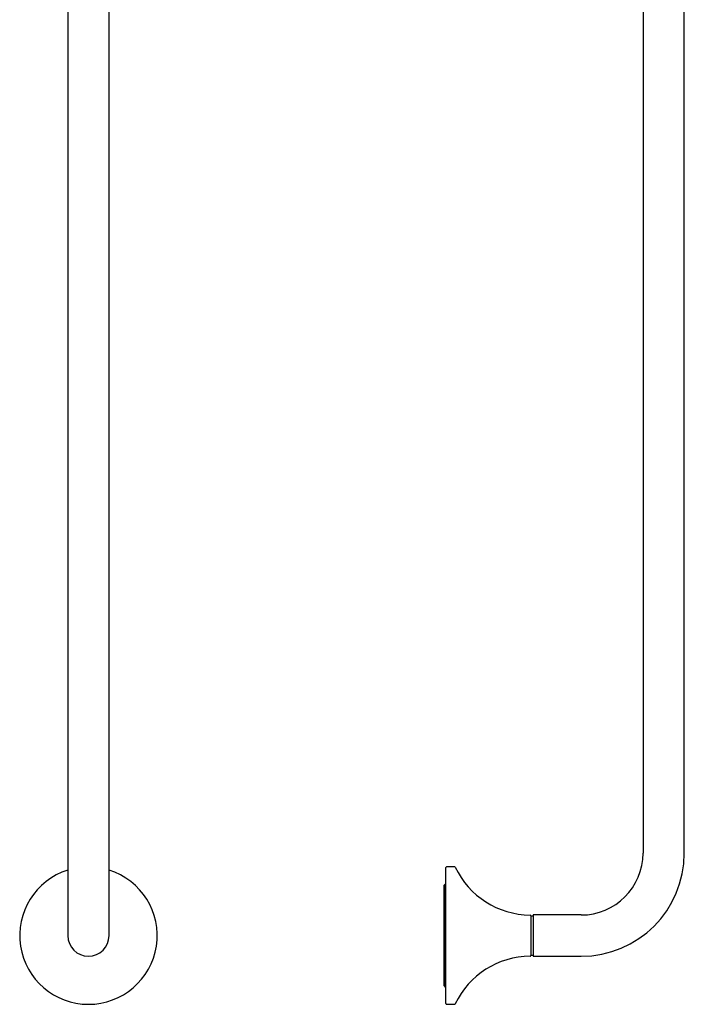
# Model space of a CAD drawing. Units: millimetres. Extents: x 30 to 423, y -1084 to 640.
# Drawn here: x 60 to 350, y -220 to 210 of the extents above; entities that cross this region are included whole.
import ezdxf

# ---------------------------------------------------------------- set-up
doc = ezdxf.new("R2010")
doc.units = ezdxf.units.MM

msp = doc.modelspace()

# ---------------------------------------------------------------- linework, layer by layer
at = {"color": 7, "linetype": 'Continuous', "lineweight": 25}
for p, q in [((81.4, 341.43), (81.4, -153.85)), ((99.4, -153.85), (99.4, 341.43)), ((350.4, -153.84), (350.4, 343.42)), ((332.4, 321.25), (332.4, -153.84)), ((81.4, -153.85), (81.4, -189.85)), ((99.4, -189.85), (99.4, -153.85)), ((246.4, -219.54), (246.4, -160.14)), ((250.21, -159.84), (246.7, -159.84)), ((246.1, -167.34), (245.6, -167.84)), ((246.4, -167.34), (246.1, -167.34)), ((246.1, -167.34), (246.1, -189.84)), ((245.6, -189.84), (245.6, -167.84)), ((283.4, -181.14), (283.4, -198.55)), ((284.4, -181.29), (283.4, -181.29)), ((305.4, -180.84), (284.4, -180.84)), ((284.4, -180.84), (284.4, -198.84)), ((245.6, -211.84), (245.6, -189.84)), ((246.1, -189.84), (246.1, -212.34)), ((283.4, -198.39), (284.4, -198.39)), ((284.4, -198.84), (305.4, -198.84)), ((245.6, -211.84), (246.1, -212.34)), ((246.1, -212.34), (246.4, -212.34)), ((246.7, -219.84), (250.21, -219.84))]:
    msp.add_line(p, q, dxfattribs=at)
for centre, radius, start, end in [((305.4, -153.84), 27, 270, 0), ((305.4, -153.84), 45, 270, 0), ((90.4, -189.85), 30, 107.4576, 72.5424), ((246.7, -160.14), 0.3, 90, 180), ((250.21, -160.14), 0.3, 25.3558, 90), ((283.4, -144.42), 36.43, 205.3558, 269.532), ((283.1, -181.14), 0.3, 0, 89.532), ((90.4, -189.85), 9, 180, 270), ((90.4, -189.85), 9, 270, 0), ((283.4, -235.27), 36.43, 90.468, 154.6442), ((283.1, -198.55), 0.3, 270.468, 0), ((246.7, -219.54), 0.3, 180, 270), ((250.21, -219.54), 0.3, 270, 334.6442)]:
    msp.add_arc(centre, radius, start, end, dxfattribs=at)

doc.saveas('drawing.dxf')
